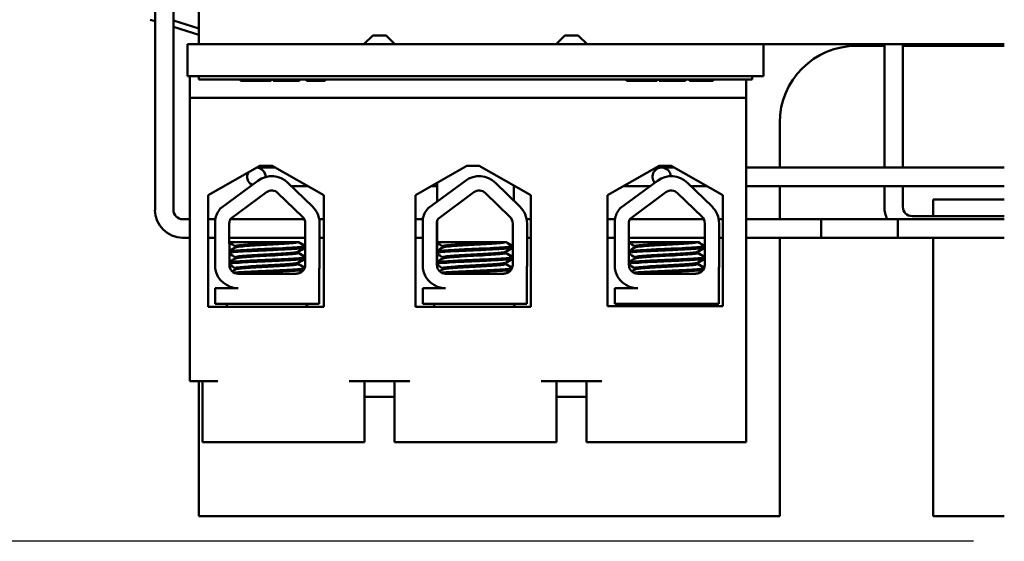
# Model space of a CAD drawing. Units: inches. Extents: x 0.5 to 21.5, y 0.2 to 16.8.
# Drawn here: x 1.6 to 3.6, y 12.2 to 13.3 of the extents above; entities that cross this region are included whole.
import ezdxf

# ---------------------------------------------------------------- set-up
doc = ezdxf.new("R2010")
doc.units = ezdxf.units.IN
doc.header["$MEASUREMENT"] = 0
doc.layers.add('Dimension (ANSI)', color=7, linetype='Continuous', lineweight=25)
doc.layers.add('Visible (ANSI)', color=7, linetype='Continuous', lineweight=50)
doc.styles.add('Note Text (ANSI)', font='tahoma.ttf')
doc.dimstyles.new('Default (ANSI)', dxfattribs={"dimtxt": 0.16, "dimasz": 0.098425, "dimexe": 0.125, "dimexo": 0.0625, "dimgap": 0.031496, "dimtad": 0, "dimtih": 1, "dimtoh": 1, "dimrnd": 1e-08, "dimzin": 0, "dimdsep": 46, "dimtxsty": 'Note Text (ANSI)', "dimcen": 0.09, "dimdle": 0.393701, "dimclrd": 256, "dimclre": 256, "dimclrt": 256, "dimadec": 0, "dimazin": 1, "dimtfac": 0.75, "dimtofl": 0, "dimtmove": 0, "dimatfit": 3, "dimfxl": 1, "dimtolj": 1, "dimtzin": 4, "dimlwd": -1, "dimlwe": -1, "dimarcsym": 0})

# ---------------------------------------------------------------- blocks, each defined once
blk = doc.blocks.new('*D35')
at = {"layer": 'Defpoints', "color": 0, "transparency": 16777216}
for p in [(3.4898, 15.9972), (1.272, 12.1962), (3.6342, 12.1962)]:
    blk.add_point(p, dxfattribs=at)
at = {"layer": 'Dimension (ANSI)', "transparency": 16777216}
for p, q in [((3.4273, 15.9972), (1.147, 15.9972)), ((1.272, 15.8988), (1.272, 14.1859)), ((1.272, 12.2947), (1.272, 13.9563)), ((3.5717, 12.1962), (1.147, 12.1962))]:
    blk.add_line(p, q, dxfattribs=at)
for points in [[(1.2556, 15.8988), (1.2884, 15.8988), (1.272, 15.9972)], [(1.2556, 12.2947), (1.2884, 12.2947), (1.272, 12.1962)]]:
    blk.add_solid(points, dxfattribs=at)
at = {"layer": 'Dimension (ANSI)', "transparency": 16777216, "insert": (1.0298, 14.1544), "char_height": 0.16, "attachment_point": 1, "style": 'Note Text (ANSI)'}
blk.add_mtext('\\A1; \\fTahoma|b0|i0;6.25', dxfattribs=at)

msp = doc.modelspace()

# ---------------------------------------------------------------- linework, layer by layer
at = {"layer": 'Visible (ANSI)'}
for p, q in [((1.9067, 13.3009), (1.9067, 12.8697)), ((1.9442, 13.3009), (1.9442, 12.8697)), ((1.9961, 13.2069), (1.9961, 13.2744)), ((1.9067, 13.2536), (1.8971, 13.2566)), ((1.9961, 13.2389), (1.9442, 13.255)), ((1.9442, 13.255), (1.9961, 13.2389)), ((1.9961, 13.2258), (1.9442, 13.2419)), ((2.3495, 13.2246), (2.3318, 13.2069)), ((2.3495, 13.2246), (2.377, 13.2246)), ((2.377, 13.2246), (2.3948, 13.2069)), ((2.7401, 13.2246), (2.7224, 13.2069)), ((2.7401, 13.2246), (2.7676, 13.2246)), ((2.7676, 13.2246), (2.7854, 13.2069)), ((1.9726, 13.2069), (1.9726, 13.1415)), ((2.1289, 13.2069), (1.9726, 13.2069)), ((2.1289, 13.2069), (2.9883, 13.2069)), ((3.1445, 13.2069), (2.9883, 13.2069)), ((3.1445, 13.2069), (3.6342, 13.2069)), ((3.1445, 13.2069), (3.1445, 13.1415)), ((3.3336, 13.2034), (3.3904, 13.2034)), ((3.3904, 13.2069), (3.3904, 12.9559)), ((3.4279, 13.2069), (3.4279, 12.9559)), ((3.4279, 13.2034), (3.6342, 13.2034)), ((1.9961, 13.1415), (1.9726, 13.1415)), ((1.9776, 13.0977), (1.9776, 13.1415)), ((1.9961, 13.1415), (2.0039, 13.1415)), ((1.9961, 13.1352), (1.9961, 13.1415)), ((2.1289, 13.1415), (2.0039, 13.1415)), ((2.1289, 13.1415), (2.9883, 13.1415)), ((3.1133, 13.1415), (2.9883, 13.1415)), ((3.1133, 13.1415), (3.1211, 13.1415)), ((3.1445, 13.1415), (3.1211, 13.1415)), ((3.1211, 13.1352), (3.1211, 13.1415)), ((3.1211, 13.1352), (1.9961, 13.1352)), ((2.0804, 13.1321), (2.0804, 13.1352)), ((2.1432, 13.1321), (2.0804, 13.1321)), ((2.1432, 13.1321), (2.1432, 13.1352)), ((2.1472, 13.1321), (2.1472, 13.1352)), ((2.1478, 13.1321), (2.1472, 13.1321)), ((2.1478, 13.1321), (2.1478, 13.1352)), ((2.1741, 13.1321), (2.1478, 13.1321)), ((2.1973, 13.1321), (2.1741, 13.1321)), ((2.1973, 13.1321), (2.1973, 13.1352)), ((2.2004, 13.1321), (2.1973, 13.1321)), ((2.2004, 13.1321), (2.2004, 13.1352)), ((2.2149, 13.1321), (2.2149, 13.1352)), ((2.231, 13.1321), (2.2149, 13.1321)), ((2.231, 13.1321), (2.231, 13.1352)), ((2.2391, 13.1321), (2.231, 13.1321)), ((2.2391, 13.1321), (2.2391, 13.1352)), ((2.253, 13.1321), (2.2391, 13.1321)), ((2.253, 13.1321), (2.253, 13.1352)), ((2.8656, 13.1321), (2.8656, 13.1352)), ((2.9284, 13.1321), (2.8656, 13.1321)), ((2.9284, 13.1321), (2.9284, 13.1352)), ((2.9324, 13.1321), (2.9324, 13.1352)), ((2.933, 13.1321), (2.9324, 13.1321)), ((2.933, 13.1321), (2.933, 13.1352)), ((2.9593, 13.1321), (2.933, 13.1321)), ((2.9825, 13.1321), (2.9593, 13.1321)), ((2.9825, 13.1321), (2.9825, 13.1352)), ((2.9855, 13.1321), (2.9825, 13.1321)), ((2.9855, 13.1321), (2.9855, 13.1352)), ((2.9939, 13.1321), (2.9939, 13.1352)), ((2.9955, 13.1321), (2.9939, 13.1321)), ((2.9955, 13.1321), (2.9955, 13.1352)), ((3.0155, 13.1321), (2.9955, 13.1321)), ((3.0388, 13.1321), (3.0155, 13.1321)), ((3.0388, 13.1321), (3.0388, 13.1352)), ((3.0421, 13.1321), (3.0388, 13.1321)), ((3.0421, 13.1321), (3.0421, 13.1352)), ((3.1089, 13.1352), (3.1089, 13.0977)), ((3.1089, 13.0977), (1.9776, 13.0977)), ((1.9776, 13.0977), (1.9776, 12.5215)), ((3.1089, 13.0977), (3.1089, 12.3977)), ((3.1773, 12.9559), (3.1773, 13.0472)), ((2.0147, 12.9002), (2.1197, 12.9597)), ((2.1197, 12.9597), (2.1447, 12.9597)), ((2.1447, 12.9597), (2.2498, 12.9002)), ((2.4363, 12.9002), (2.5413, 12.9597)), ((2.5413, 12.9597), (2.5663, 12.9597)), ((2.5663, 12.9597), (2.6713, 12.9002)), ((2.8269, 12.9002), (2.9319, 12.9597)), ((2.9319, 12.9597), (2.9569, 12.9597)), ((2.9569, 12.9597), (3.062, 12.9002)), ((2.1504, 12.9559), (2.113, 12.9559)), ((2.1514, 12.9559), (2.1504, 12.9559)), ((2.9373, 12.9559), (2.9252, 12.9559)), ((2.9636, 12.9559), (2.9373, 12.9559)), ((3.6342, 12.9559), (3.1089, 12.9559)), ((2.0403, 12.8735), (2.1161, 12.9293)), ((2.1771, 12.9251), (2.2271, 12.8766)), ((2.2176, 12.9184), (2.184, 12.9184)), ((2.4621, 12.8735), (2.538, 12.9293)), ((2.4804, 12.9184), (2.4685, 12.9184)), ((2.4804, 12.9252), (2.4804, 12.887)), ((2.599, 12.9251), (2.649, 12.8766)), ((2.6367, 12.9198), (2.6367, 12.8885)), ((2.6391, 12.9184), (2.6367, 12.9184)), ((2.8528, 12.8735), (2.9287, 12.9293)), ((2.9139, 12.9184), (2.8591, 12.9184)), ((2.9897, 12.9251), (3.0397, 12.8766)), ((3.0298, 12.9184), (2.9966, 12.9184)), ((3.6342, 12.9184), (3.1089, 12.9184)), ((3.1773, 12.8509), (3.1773, 12.9184)), ((3.3904, 12.9184), (3.3904, 12.8759)), ((3.4279, 12.9184), (3.4279, 12.8759)), ((2.0147, 12.6727), (2.0147, 12.9002)), ((2.0605, 12.8521), (2.1334, 12.9058)), ((2.1568, 12.9042), (2.2068, 12.8556)), ((2.2498, 12.9002), (2.2498, 12.6727)), ((2.4363, 12.6727), (2.4363, 12.9002)), ((2.4824, 12.8521), (2.5553, 12.9058)), ((2.5787, 12.9042), (2.6287, 12.8556)), ((2.6713, 12.9002), (2.6713, 12.6727)), ((2.8269, 12.6739), (2.8269, 12.9002)), ((2.8731, 12.8521), (2.946, 12.9058)), ((2.9694, 12.9042), (3.0194, 12.8556)), ((3.062, 12.9002), (3.062, 12.6739)), ((3.4898, 12.8909), (3.4898, 12.8572)), ((3.6342, 12.8909), (3.4898, 12.8909)), ((1.9629, 12.8509), (1.9776, 12.8509)), ((2.0147, 12.8509), (2.0295, 12.8509)), ((2.0293, 12.7507), (2.0293, 12.8499)), ((2.0582, 12.758), (2.0578, 12.8426)), ((2.0598, 12.8509), (2.2103, 12.8509)), ((2.2123, 12.8426), (2.2123, 12.7584)), ((2.2408, 12.8509), (2.2498, 12.8509)), ((2.2415, 12.8426), (2.2415, 12.7584)), ((2.4363, 12.8509), (2.4514, 12.8509)), ((2.4512, 12.7507), (2.4512, 12.8499)), ((2.48, 12.758), (2.4797, 12.8426)), ((2.4804, 12.8478), (2.4804, 12.804)), ((2.6342, 12.8426), (2.6342, 12.7584)), ((2.6627, 12.8509), (2.6713, 12.8509)), ((2.6634, 12.8426), (2.6634, 12.7584)), ((2.8269, 12.8509), (2.8421, 12.8509)), ((2.8419, 12.7507), (2.8419, 12.8499)), ((2.8707, 12.758), (2.8704, 12.8426)), ((2.8724, 12.8509), (3.0229, 12.8509)), ((3.0249, 12.8426), (3.0249, 12.7584)), ((3.0533, 12.8509), (3.062, 12.8509)), ((3.0541, 12.8426), (3.0541, 12.7584)), ((3.1089, 12.8509), (3.2617, 12.8509)), ((3.2617, 12.8134), (3.2617, 12.8509)), ((3.2617, 12.8509), (3.2617, 12.8134)), ((3.6342, 12.8509), (3.2617, 12.8509)), ((3.4179, 12.8134), (3.4179, 12.8509)), ((3.4179, 12.8509), (3.6342, 12.8509)), ((3.4467, 12.8572), (3.6342, 12.8572)), ((1.9629, 12.8134), (1.9776, 12.8134)), ((2.0147, 12.8134), (2.0293, 12.8134)), ((2.0579, 12.8134), (2.2123, 12.8134)), ((2.171, 12.804), (2.058, 12.804)), ((2.171, 12.804), (2.1968, 12.804)), ((2.1988, 12.804), (2.1968, 12.804)), ((2.1996, 12.804), (2.1988, 12.804)), ((2.2415, 12.8134), (2.2498, 12.8134)), ((2.4363, 12.8134), (2.4512, 12.8134)), ((2.4798, 12.8134), (2.4804, 12.8134)), ((2.5929, 12.804), (2.4798, 12.804)), ((2.4804, 12.8028), (2.4804, 12.7868)), ((2.5929, 12.804), (2.6187, 12.804)), ((2.6207, 12.804), (2.6187, 12.804)), ((2.6215, 12.804), (2.6207, 12.804)), ((2.6634, 12.8134), (2.6713, 12.8134)), ((2.8269, 12.8134), (2.8419, 12.8134)), ((2.8705, 12.8134), (3.0249, 12.8134)), ((2.9836, 12.804), (2.8705, 12.804)), ((2.9836, 12.804), (3.0094, 12.804)), ((3.0114, 12.804), (3.0094, 12.804)), ((3.0122, 12.804), (3.0114, 12.804)), ((3.0541, 12.8134), (3.062, 12.8134)), ((3.1089, 12.8134), (3.2617, 12.8134)), ((3.1773, 12.2472), (3.1773, 12.8134)), ((3.6342, 12.8134), (3.2617, 12.8134)), ((3.4179, 12.8134), (3.6342, 12.8134)), ((3.4898, 12.8134), (3.4898, 12.2472)), ((2.0703, 12.7962), (2.0703, 12.7936)), ((2.1975, 12.7848), (2.1975, 12.7822)), ((2.1983, 12.7848), (2.1983, 12.7822)), ((2.212, 12.7934), (2.212, 12.7962)), ((2.4804, 12.7804), (2.4804, 12.7645)), ((2.4921, 12.7962), (2.4921, 12.7936)), ((2.6194, 12.7848), (2.6194, 12.7822)), ((2.6202, 12.7848), (2.6202, 12.7822)), ((2.6339, 12.7934), (2.6339, 12.7962)), ((2.8828, 12.7962), (2.8828, 12.7936)), ((3.0101, 12.7848), (3.0101, 12.7822)), ((3.0109, 12.7848), (3.0109, 12.7822)), ((3.0246, 12.7934), (3.0246, 12.7962)), ((2.0703, 12.7739), (2.0703, 12.7713)), ((2.1975, 12.7625), (2.1975, 12.7599)), ((2.1983, 12.7625), (2.1983, 12.7599)), ((2.212, 12.7711), (2.212, 12.7739)), ((2.4804, 12.7581), (2.4804, 12.7542)), ((2.4921, 12.7739), (2.4921, 12.7713)), ((2.6194, 12.7625), (2.6194, 12.7599)), ((2.6202, 12.7625), (2.6202, 12.7599)), ((2.6339, 12.7711), (2.6339, 12.7739)), ((2.8828, 12.7739), (2.8828, 12.7713)), ((3.0101, 12.7625), (3.0101, 12.7599)), ((3.0109, 12.7625), (3.0109, 12.7599)), ((3.0246, 12.7711), (3.0246, 12.7739)), ((2.0703, 12.7515), (2.0703, 12.7489)), ((2.1942, 12.7402), (2.0759, 12.7402)), ((2.2408, 12.7501), (2.2408, 12.679)), ((2.4921, 12.7515), (2.4921, 12.7489)), ((2.6161, 12.7402), (2.4978, 12.7402)), ((2.6627, 12.7501), (2.6627, 12.679)), ((2.8828, 12.7515), (2.8828, 12.7489)), ((3.0068, 12.7402), (2.8885, 12.7402)), ((3.0534, 12.7501), (3.0534, 12.679)), ((2.0293, 12.679), (2.0293, 12.7108)), ((2.0293, 12.7108), (2.0759, 12.7108)), ((2.0558, 12.7153), (2.0558, 12.7154)), ((2.4512, 12.679), (2.4512, 12.7108)), ((2.4512, 12.7108), (2.4978, 12.7108)), ((2.4776, 12.7153), (2.4776, 12.7154)), ((2.4804, 12.7135), (2.4804, 12.7108)), ((2.8419, 12.679), (2.8419, 12.7108)), ((2.8419, 12.7108), (2.8885, 12.7108)), ((2.8683, 12.7153), (2.8683, 12.7154)), ((2.2408, 12.679), (2.0293, 12.679)), ((2.0526, 12.6727), (2.0526, 12.679)), ((2.2151, 12.6727), (2.2151, 12.679)), ((2.2159, 12.6727), (2.2159, 12.679)), ((2.6627, 12.679), (2.4512, 12.679)), ((2.4745, 12.6727), (2.4745, 12.679)), ((2.637, 12.6727), (2.637, 12.679)), ((2.6378, 12.6727), (2.6378, 12.679)), ((3.0534, 12.679), (2.8419, 12.679)), ((2.8652, 12.6739), (2.8652, 12.679)), ((3.0277, 12.6739), (3.0277, 12.679)), ((3.0285, 12.6739), (3.0285, 12.679)), ((2.2498, 12.6727), (2.0147, 12.6727)), ((2.6713, 12.6727), (2.4363, 12.6727)), ((3.062, 12.6739), (2.8269, 12.6739)), ((1.9776, 12.5215), (2.0345, 12.5215)), ((1.9961, 12.5215), (1.9961, 12.2472)), ((2.0033, 12.3977), (2.0033, 12.5215)), ((2.3014, 12.5215), (2.4251, 12.5215)), ((2.3326, 12.3977), (2.3326, 12.5215)), ((2.3939, 12.3977), (2.3939, 12.5215)), ((2.692, 12.5215), (2.8158, 12.5215)), ((2.7233, 12.3977), (2.7233, 12.5215)), ((2.7845, 12.3977), (2.7845, 12.5215)), ((2.3921, 12.4902), (2.3326, 12.4902)), ((2.3939, 12.4902), (2.3921, 12.4902)), ((2.7845, 12.4902), (2.7233, 12.4902)), ((2.0033, 12.3977), (2.0345, 12.3977)), ((2.0345, 12.3977), (2.3014, 12.3977)), ((2.3014, 12.3977), (2.3326, 12.3977)), ((2.3939, 12.3977), (2.4251, 12.3977)), ((2.4251, 12.3977), (2.692, 12.3977)), ((2.692, 12.3977), (2.7233, 12.3977)), ((2.7845, 12.3977), (2.8158, 12.3977)), ((2.8158, 12.3977), (3.1089, 12.3977)), ((1.9961, 12.2472), (3.1773, 12.2472)), ((3.4898, 12.2472), (3.6342, 12.2472))]:
    msp.add_line(p, q, dxfattribs=at)
for centre, radius, start, end in [((3.3336, 13.0472), 0.1562, 90, 180), ((2.1129, 12.9372), 0.0187, 149.3138, 242.3786), ((2.1129, 12.9372), 0.0187, 358.927, 89.8069), ((2.1442, 12.8912), 0.0473, 45.8523, 126.3457), ((2.566, 12.8912), 0.0473, 45.8523, 126.3457), ((2.9373, 12.9372), 0.0187, 4.0238, 220.151), ((2.9567, 12.8912), 0.0473, 45.8523, 126.3457), ((2.1442, 12.8912), 0.0181, 45.8523, 126.3457), ((2.566, 12.8912), 0.0181, 45.8523, 126.3457), ((2.9567, 12.8912), 0.0181, 45.8523, 126.3457), ((1.9629, 12.8697), 0.0563, 180, 270), ((1.9629, 12.8697), 0.0187, 180, 270), ((2.0759, 12.8426), 0.0472, 139.1203, 171.1391), ((2.1942, 12.8426), 0.0473, 0, 45.8523), ((2.4978, 12.8426), 0.0472, 139.1203, 171.1391), ((2.6161, 12.8426), 0.0473, 0, 45.8523), ((2.8885, 12.8426), 0.0472, 139.1203, 171.1391), ((3.0068, 12.8426), 0.0473, 0, 45.8523), ((3.4467, 12.8759), 0.0563, 180, 206.3878), ((3.4467, 12.8759), 0.0187, 180, 270), ((2.0759, 12.8426), 0.0181, 148.3737, 180), ((2.1942, 12.8426), 0.0181, 0, 45.8523), ((2.4978, 12.8426), 0.0181, 148.3737, 180), ((2.6161, 12.8426), 0.0181, 0, 45.8523), ((2.8885, 12.8426), 0.0181, 148.3737, 180), ((3.0068, 12.8426), 0.0181, 0, 45.8523), ((2.0759, 12.758), 0.0178, 180, 270), ((2.1942, 12.7584), 0.0181, 270, 0), ((2.1942, 12.7584), 0.0473, 350.0042, 0), ((2.4978, 12.758), 0.0178, 180, 270), ((2.6161, 12.7584), 0.0181, 270, 0), ((2.6161, 12.7584), 0.0473, 350.0042, 0), ((2.8885, 12.758), 0.0178, 180, 270), ((3.0068, 12.7584), 0.0181, 270, 0), ((3.0068, 12.7584), 0.0473, 350.0042, 0), ((2.0759, 12.758), 0.0472, 188.8609, 270), ((2.4978, 12.758), 0.0472, 188.8609, 270), ((2.8885, 12.758), 0.0472, 188.8609, 270)]:
    msp.add_arc(centre, radius, start, end, dxfattribs=at)
for points in [[(2.0703, 12.796), (2.0662, 12.7984), (2.0621, 12.8007), (2.058, 12.8031)], [(2.1988, 12.804), (2.2031, 12.8015), (2.2074, 12.799), (2.2117, 12.7965)], [(2.1996, 12.804), (2.2038, 12.8015), (2.2081, 12.7991), (2.2123, 12.7966)], [(2.4921, 12.796), (2.488, 12.7984), (2.4839, 12.8007), (2.4799, 12.8031)], [(2.6207, 12.804), (2.625, 12.8015), (2.6293, 12.799), (2.6336, 12.7965)], [(2.6215, 12.804), (2.6257, 12.8015), (2.6299, 12.7991), (2.6342, 12.7966)], [(2.8828, 12.796), (2.8787, 12.7984), (2.8746, 12.8007), (2.8705, 12.8031)], [(3.0114, 12.804), (3.0157, 12.8015), (3.02, 12.799), (3.0243, 12.7965)], [(3.0122, 12.804), (3.0164, 12.8015), (3.0206, 12.7991), (3.0249, 12.7966)], [(2.058, 12.7865), (2.0622, 12.7889), (2.0664, 12.7913), (2.0706, 12.7938)], [(2.0703, 12.7737), (2.0662, 12.776), (2.0621, 12.7784), (2.0581, 12.7807)], [(2.2117, 12.7931), (2.2069, 12.7903), (2.202, 12.7875), (2.1972, 12.7846)], [(2.198, 12.7846), (2.1979, 12.7846), (2.1977, 12.7845), (2.1975, 12.7844)], [(2.1975, 12.7824), (2.2023, 12.7797), (2.207, 12.7769), (2.2117, 12.7742)], [(2.2123, 12.7929), (2.2075, 12.7902), (2.2028, 12.7874), (2.198, 12.7846)], [(2.1982, 12.782), (2.1983, 12.7821), (2.1983, 12.7822), (2.1983, 12.7822)], [(2.1983, 12.7824), (2.203, 12.7797), (2.2076, 12.777), (2.2123, 12.7743)], [(2.2108, 12.7926), (2.2115, 12.7927), (2.212, 12.7928), (2.2123, 12.793)], [(2.2123, 12.7958), (2.2122, 12.7957), (2.2121, 12.7957), (2.212, 12.7956)], [(2.4799, 12.7865), (2.4841, 12.7889), (2.4883, 12.7913), (2.4925, 12.7938)], [(2.4921, 12.7737), (2.4881, 12.776), (2.484, 12.7784), (2.4799, 12.7807)], [(2.6336, 12.7931), (2.6288, 12.7903), (2.6239, 12.7875), (2.6191, 12.7846)], [(2.6199, 12.7846), (2.6197, 12.7846), (2.6196, 12.7845), (2.6194, 12.7844)], [(2.6194, 12.7824), (2.6241, 12.7797), (2.6289, 12.7769), (2.6336, 12.7742)], [(2.6342, 12.7929), (2.6294, 12.7902), (2.6246, 12.7874), (2.6199, 12.7846)], [(2.6201, 12.782), (2.6202, 12.7821), (2.6202, 12.7822), (2.6202, 12.7822)], [(2.6202, 12.7824), (2.6249, 12.7797), (2.6295, 12.777), (2.6342, 12.7743)], [(2.6327, 12.7926), (2.6334, 12.7927), (2.6339, 12.7928), (2.6342, 12.793)], [(2.6342, 12.7958), (2.6341, 12.7957), (2.634, 12.7957), (2.6339, 12.7956)], [(2.8706, 12.7865), (2.8748, 12.7889), (2.879, 12.7913), (2.8831, 12.7938)], [(2.8828, 12.7737), (2.8788, 12.776), (2.8747, 12.7784), (2.8706, 12.7807)], [(3.0243, 12.7931), (3.0195, 12.7903), (3.0146, 12.7875), (3.0098, 12.7846)], [(3.0106, 12.7846), (3.0104, 12.7846), (3.0103, 12.7845), (3.0101, 12.7844)], [(3.0101, 12.7824), (3.0148, 12.7797), (3.0196, 12.7769), (3.0243, 12.7742)], [(3.0249, 12.7929), (3.0201, 12.7902), (3.0153, 12.7874), (3.0106, 12.7846)], [(3.0108, 12.782), (3.0108, 12.7821), (3.0109, 12.7822), (3.0109, 12.7822)], [(3.0109, 12.7824), (3.0155, 12.7797), (3.0202, 12.777), (3.0249, 12.7743)], [(3.0234, 12.7926), (3.0241, 12.7927), (3.0245, 12.7928), (3.0249, 12.793)], [(3.0249, 12.7958), (3.0248, 12.7957), (3.0247, 12.7957), (3.0246, 12.7956)], [(2.0581, 12.7642), (2.0623, 12.7666), (2.0664, 12.769), (2.0706, 12.7714)], [(2.0703, 12.7513), (2.0662, 12.7537), (2.0622, 12.756), (2.0582, 12.7584)], [(2.2117, 12.7708), (2.2069, 12.7679), (2.202, 12.7651), (2.1972, 12.7623)], [(2.198, 12.7623), (2.1979, 12.7622), (2.1977, 12.7622), (2.1975, 12.7621)], [(2.1975, 12.7601), (2.2021, 12.7574), (2.2066, 12.7548), (2.2112, 12.7521)], [(2.2123, 12.7706), (2.2075, 12.7679), (2.2028, 12.7651), (2.198, 12.7623)], [(2.1982, 12.7597), (2.1983, 12.7598), (2.1983, 12.7598), (2.1983, 12.7599)], [(2.1983, 12.7601), (2.2027, 12.7576), (2.207, 12.7551), (2.2113, 12.7525)], [(2.2108, 12.7702), (2.2115, 12.7704), (2.212, 12.7705), (2.2123, 12.7706)], [(2.2123, 12.7734), (2.2122, 12.7734), (2.2121, 12.7734), (2.212, 12.7733)], [(2.48, 12.7642), (2.4842, 12.7666), (2.4883, 12.769), (2.4925, 12.7714)], [(2.4921, 12.7513), (2.4881, 12.7537), (2.4841, 12.756), (2.48, 12.7584)], [(2.6336, 12.7708), (2.6288, 12.7679), (2.6239, 12.7651), (2.6191, 12.7623)], [(2.6199, 12.7623), (2.6197, 12.7622), (2.6196, 12.7622), (2.6194, 12.7621)], [(2.6194, 12.7601), (2.6239, 12.7574), (2.6285, 12.7548), (2.6331, 12.7521)], [(2.6342, 12.7706), (2.6294, 12.7679), (2.6246, 12.7651), (2.6199, 12.7623)], [(2.6201, 12.7597), (2.6202, 12.7598), (2.6202, 12.7598), (2.6202, 12.7599)], [(2.6202, 12.7601), (2.6245, 12.7576), (2.6289, 12.7551), (2.6332, 12.7525)], [(2.6327, 12.7702), (2.6334, 12.7704), (2.6339, 12.7705), (2.6342, 12.7706)], [(2.6342, 12.7734), (2.6341, 12.7734), (2.634, 12.7734), (2.6339, 12.7733)], [(2.8707, 12.7642), (2.8749, 12.7666), (2.879, 12.769), (2.8831, 12.7714)], [(2.8828, 12.7513), (2.8788, 12.7537), (2.8748, 12.756), (2.8707, 12.7584)], [(3.0243, 12.7708), (3.0195, 12.7679), (3.0146, 12.7651), (3.0098, 12.7623)], [(3.0106, 12.7623), (3.0104, 12.7622), (3.0103, 12.7622), (3.0101, 12.7621)], [(3.0101, 12.7601), (3.0146, 12.7574), (3.0192, 12.7548), (3.0238, 12.7521)], [(3.0249, 12.7706), (3.0201, 12.7679), (3.0153, 12.7651), (3.0106, 12.7623)], [(3.0108, 12.7597), (3.0108, 12.7598), (3.0109, 12.7598), (3.0109, 12.7599)], [(3.0109, 12.7601), (3.0152, 12.7576), (3.0196, 12.7551), (3.0239, 12.7525)], [(3.0234, 12.7702), (3.0241, 12.7704), (3.0245, 12.7705), (3.0249, 12.7706)], [(3.0249, 12.7734), (3.0248, 12.7734), (3.0247, 12.7734), (3.0246, 12.7733)], [(2.0637, 12.7451), (2.066, 12.7465), (2.0683, 12.7478), (2.0706, 12.7491)], [(2.2073, 12.7459), (2.2044, 12.7442), (2.2014, 12.7425), (2.1985, 12.7408)], [(2.2061, 12.7447), (2.2041, 12.7435), (2.2021, 12.7424), (2.2002, 12.7413)], [(2.4856, 12.7451), (2.4879, 12.7465), (2.4902, 12.7478), (2.4925, 12.7491)], [(2.6292, 12.7459), (2.6263, 12.7442), (2.6233, 12.7425), (2.6204, 12.7408)], [(2.6279, 12.7447), (2.626, 12.7435), (2.624, 12.7424), (2.622, 12.7413)], [(2.8763, 12.7451), (2.8786, 12.7465), (2.8809, 12.7478), (2.8831, 12.7491)], [(3.0199, 12.7459), (3.0169, 12.7442), (3.014, 12.7425), (3.0111, 12.7408)], [(3.0186, 12.7447), (3.0167, 12.7435), (3.0147, 12.7424), (3.0127, 12.7413)], [(2.056, 12.715), (2.0558, 12.7151), (2.0557, 12.7152), (2.0558, 12.7154)], [(2.0631, 12.7108), (2.0608, 12.7122), (2.0584, 12.7136), (2.056, 12.715)], [(2.4779, 12.715), (2.4777, 12.7151), (2.4776, 12.7152), (2.4777, 12.7154)], [(2.485, 12.7108), (2.4826, 12.7122), (2.4803, 12.7136), (2.4779, 12.715)], [(2.8686, 12.715), (2.8684, 12.7151), (2.8683, 12.7152), (2.8684, 12.7154)], [(2.8757, 12.7108), (2.8733, 12.7122), (2.871, 12.7136), (2.8686, 12.715)], [(2.3921, 12.4902), (2.3927, 12.4902), (2.3933, 12.4903), (2.3939, 12.4903)]]:
    msp.add_open_spline(points, degree=3, dxfattribs=at)
for points, knots in [([(2.171, 12.804), (2.1659, 12.8036), (2.1601, 12.8032), (2.1464, 12.8024), (2.1384, 12.802), (2.1219, 12.8011), (2.1137, 12.8007), (2.0986, 12.7997), (2.092, 12.7992), (2.0811, 12.7983), (2.0769, 12.7979), (2.0716, 12.797), (2.0703, 12.7966), (2.0703, 12.7962)], [-9.1178283, -9.1178283, -9.1178283, -9.1178283, -9.0398142, -9.0398142, -8.9416558, -8.9416558, -8.8388605, -8.8388605, -8.7382907, -8.7382907, -8.6393673, -8.6393673, -8.5488306, -8.5488306, -8.5488306, -8.5488306]), ([(2.0706, 12.7938), (2.0712, 12.7941), (2.0729, 12.7945), (2.0789, 12.7953), (2.0837, 12.7957), (2.0957, 12.7967), (2.1028, 12.7972), (2.1181, 12.7981), (2.1261, 12.7986), (2.1426, 12.7994), (2.151, 12.7999), (2.1664, 12.8009), (2.1733, 12.8013), (2.1848, 12.8023), (2.1893, 12.8027), (2.1946, 12.8034), (2.196, 12.8037), (2.1968, 12.804)], [-14.1536908, -14.1536908, -14.1536908, -14.1536908, -14.0726427, -14.0726427, -13.9713993, -13.9713993, -13.8688715, -13.8688715, -13.7701155, -13.7701155, -13.6669882, -13.6669882, -13.5655591, -13.5655591, -13.4668126, -13.4668126, -13.4018107, -13.4018107, -13.4018107, -13.4018107]), ([(2.5929, 12.804), (2.5877, 12.8036), (2.582, 12.8032), (2.5683, 12.8024), (2.5602, 12.802), (2.5438, 12.8011), (2.5355, 12.8007), (2.5205, 12.7997), (2.5139, 12.7992), (2.503, 12.7983), (2.4987, 12.7979), (2.4934, 12.797), (2.4921, 12.7966), (2.4921, 12.7962)], [-9.1178283, -9.1178283, -9.1178283, -9.1178283, -9.0398142, -9.0398142, -8.9416558, -8.9416558, -8.8388605, -8.8388605, -8.7382907, -8.7382907, -8.6393673, -8.6393673, -8.5488306, -8.5488306, -8.5488306, -8.5488306]), ([(2.4925, 12.7938), (2.4931, 12.7941), (2.4948, 12.7945), (2.5008, 12.7953), (2.5055, 12.7957), (2.5175, 12.7967), (2.5247, 12.7972), (2.54, 12.7981), (2.548, 12.7986), (2.5645, 12.7994), (2.5729, 12.7999), (2.5882, 12.8009), (2.5952, 12.8013), (2.6067, 12.8023), (2.6112, 12.8027), (2.6164, 12.8034), (2.6179, 12.8037), (2.6187, 12.804)], [-14.1536908, -14.1536908, -14.1536908, -14.1536908, -14.0726427, -14.0726427, -13.9713993, -13.9713993, -13.8688715, -13.8688715, -13.7701155, -13.7701155, -13.6669882, -13.6669882, -13.5655591, -13.5655591, -13.4668126, -13.4668126, -13.4018107, -13.4018107, -13.4018107, -13.4018107]), ([(2.9836, 12.804), (2.9784, 12.8036), (2.9727, 12.8032), (2.959, 12.8024), (2.9509, 12.802), (2.9345, 12.8011), (2.9262, 12.8007), (2.9112, 12.7997), (2.9046, 12.7992), (2.8936, 12.7983), (2.8894, 12.7979), (2.8841, 12.797), (2.8828, 12.7966), (2.8828, 12.7962)], [-9.1178283, -9.1178283, -9.1178283, -9.1178283, -9.0398142, -9.0398142, -8.9416558, -8.9416558, -8.8388605, -8.8388605, -8.7382907, -8.7382907, -8.6393673, -8.6393673, -8.5488306, -8.5488306, -8.5488306, -8.5488306]), ([(2.8831, 12.7938), (2.8838, 12.7941), (2.8855, 12.7945), (2.8915, 12.7953), (2.8962, 12.7957), (2.9082, 12.7967), (2.9153, 12.7972), (2.9307, 12.7981), (2.9387, 12.7986), (2.9552, 12.7994), (2.9635, 12.7999), (2.9789, 12.8009), (2.9859, 12.8013), (2.9974, 12.8023), (3.0019, 12.8027), (3.0071, 12.8034), (3.0086, 12.8037), (3.0094, 12.804)], [-14.1536908, -14.1536908, -14.1536908, -14.1536908, -14.0726427, -14.0726427, -13.9713993, -13.9713993, -13.8688715, -13.8688715, -13.7701155, -13.7701155, -13.6669882, -13.6669882, -13.5655591, -13.5655591, -13.4668126, -13.4668126, -13.4018107, -13.4018107, -13.4018107, -13.4018107]), ([(2.2117, 12.7965), (2.2123, 12.7962), (2.212, 12.7959), (2.2092, 12.7951), (2.2057, 12.7947), (2.1952, 12.7938), (2.1881, 12.7933), (2.1715, 12.7924), (2.1622, 12.7919), (2.1427, 12.791), (2.1327, 12.7906), (2.1125, 12.7897), (2.1026, 12.7892), (2.085, 12.7882), (2.0775, 12.7877), (2.0654, 12.7868), (2.0609, 12.7864), (2.0582, 12.7859), (2.0581, 12.7859), (2.058, 12.7859)], [16.193903, 16.193903, 16.193903, 16.193903, 16.2737585, 16.2737585, 16.3945028, 16.3945028, 16.520769, 16.520769, 16.6446957, 16.6446957, 16.76576, 16.76576, 16.8931423, 16.8931423, 17.0156466, 17.0156466, 17.139382, 17.139382, 17.1438394, 17.1438394, 17.1438394, 17.1438394]), ([(2.0581, 12.7831), (2.0586, 12.7832), (2.0593, 12.7833), (2.0634, 12.7839), (2.0684, 12.7843), (2.0816, 12.7852), (2.0897, 12.7857), (2.1079, 12.7866), (2.118, 12.7871), (2.1382, 12.788), (2.1481, 12.7884), (2.1673, 12.7893), (2.1763, 12.7898), (2.1921, 12.7908), (2.1986, 12.7912), (2.2079, 12.7921), (2.2107, 12.7926), (2.2119, 12.7932), (2.212, 12.7933), (2.212, 12.7934)], [9.3533392, 9.3533392, 9.3533392, 9.3533392, 9.3822428, 9.3822428, 9.504149, 9.504149, 9.6276192, 9.6276192, 9.7540272, 9.7540272, 9.8747242, 9.8747242, 9.9995802, 9.9995802, 10.1263376, 10.1263376, 10.2480695, 10.2480695, 10.2776253, 10.2776253, 10.2776253, 10.2776253]), ([(2.1972, 12.7846), (2.1965, 12.7843), (2.1949, 12.7839), (2.1891, 12.7831), (2.1844, 12.7827), (2.1725, 12.7818), (2.1654, 12.7813), (2.1501, 12.7803), (2.1421, 12.7799), (2.1256, 12.779), (2.1172, 12.7785), (2.1018, 12.7776), (2.0948, 12.7771), (2.0832, 12.7762), (2.0786, 12.7758), (2.0721, 12.7749), (2.0703, 12.7744), (2.0703, 12.7739), (2.0703, 12.7739), (2.0703, 12.7739)], [-7.7080536, -7.7080536, -7.7080536, -7.7080536, -7.6288526, -7.6288526, -7.5279916, -7.5279916, -7.4255904, -7.4255904, -7.3270208, -7.3270208, -7.2242839, -7.2242839, -7.1232333, -7.1232333, -7.0249627, -7.0249627, -6.9221878, -6.9221878, -6.919532, -6.919532, -6.919532, -6.919532]), ([(2.0706, 12.7714), (2.0714, 12.7719), (2.0737, 12.7724), (2.0812, 12.7732), (2.0863, 12.7736), (2.0987, 12.7746), (2.1061, 12.7751), (2.122, 12.776), (2.1304, 12.7765), (2.1468, 12.7773), (2.1548, 12.7778), (2.1697, 12.7788), (2.1764, 12.7793), (2.1873, 12.7802), (2.1914, 12.7806), (2.1963, 12.7814), (2.1975, 12.7818), (2.1975, 12.7822)], [-15.7866738, -15.7866738, -15.7866738, -15.7866738, -15.687641, -15.687641, -15.5891878, -15.5891878, -15.4871054, -15.4871054, -15.3847798, -15.3847798, -15.2852762, -15.2852762, -15.181858, -15.181858, -15.0824647, -15.0824647, -14.9962684, -14.9962684, -14.9962684, -14.9962684]), ([(2.6336, 12.7965), (2.6342, 12.7962), (2.6339, 12.7959), (2.6311, 12.7951), (2.6276, 12.7947), (2.6171, 12.7938), (2.61, 12.7933), (2.5934, 12.7924), (2.5841, 12.7919), (2.5645, 12.791), (2.5545, 12.7906), (2.5344, 12.7897), (2.5244, 12.7892), (2.5069, 12.7882), (2.4994, 12.7877), (2.4872, 12.7868), (2.4828, 12.7864), (2.4801, 12.7859), (2.48, 12.7859), (2.4799, 12.7859)], [16.193903, 16.193903, 16.193903, 16.193903, 16.2737585, 16.2737585, 16.3945028, 16.3945028, 16.520769, 16.520769, 16.6446957, 16.6446957, 16.76576, 16.76576, 16.8931423, 16.8931423, 17.0156466, 17.0156466, 17.139382, 17.139382, 17.1438394, 17.1438394, 17.1438394, 17.1438394]), ([(2.4799, 12.7831), (2.4805, 12.7832), (2.4812, 12.7833), (2.4852, 12.7839), (2.4903, 12.7843), (2.5035, 12.7852), (2.5115, 12.7857), (2.5298, 12.7866), (2.5399, 12.7871), (2.5601, 12.788), (2.57, 12.7884), (2.5891, 12.7893), (2.5982, 12.7898), (2.614, 12.7908), (2.6205, 12.7912), (2.6298, 12.7921), (2.6326, 12.7926), (2.6338, 12.7932), (2.6339, 12.7933), (2.6339, 12.7934)], [9.3533392, 9.3533392, 9.3533392, 9.3533392, 9.3822428, 9.3822428, 9.504149, 9.504149, 9.6276192, 9.6276192, 9.7540272, 9.7540272, 9.8747242, 9.8747242, 9.9995802, 9.9995802, 10.1263376, 10.1263376, 10.2480695, 10.2480695, 10.2776253, 10.2776253, 10.2776253, 10.2776253]), ([(2.6191, 12.7846), (2.6184, 12.7843), (2.6168, 12.7839), (2.611, 12.7831), (2.6062, 12.7827), (2.5944, 12.7818), (2.5873, 12.7813), (2.572, 12.7803), (2.5639, 12.7799), (2.5474, 12.779), (2.5391, 12.7785), (2.5236, 12.7776), (2.5167, 12.7771), (2.5051, 12.7762), (2.5005, 12.7758), (2.494, 12.7749), (2.4922, 12.7744), (2.4921, 12.7739), (2.4921, 12.7739), (2.4921, 12.7739)], [-7.7080536, -7.7080536, -7.7080536, -7.7080536, -7.6288526, -7.6288526, -7.5279916, -7.5279916, -7.4255904, -7.4255904, -7.3270208, -7.3270208, -7.2242839, -7.2242839, -7.1232333, -7.1232333, -7.0249627, -7.0249627, -6.9221878, -6.9221878, -6.919532, -6.919532, -6.919532, -6.919532]), ([(2.4925, 12.7714), (2.4933, 12.7719), (2.4956, 12.7724), (2.5031, 12.7732), (2.5081, 12.7736), (2.5206, 12.7746), (2.5279, 12.7751), (2.5438, 12.776), (2.5522, 12.7765), (2.5687, 12.7773), (2.5766, 12.7778), (2.5915, 12.7788), (2.5983, 12.7793), (2.6092, 12.7802), (2.6133, 12.7806), (2.6182, 12.7814), (2.6194, 12.7818), (2.6194, 12.7822)], [-15.7866738, -15.7866738, -15.7866738, -15.7866738, -15.687641, -15.687641, -15.5891878, -15.5891878, -15.4871054, -15.4871054, -15.3847798, -15.3847798, -15.2852762, -15.2852762, -15.181858, -15.181858, -15.0824647, -15.0824647, -14.9962684, -14.9962684, -14.9962684, -14.9962684]), ([(3.0243, 12.7965), (3.0248, 12.7962), (3.0246, 12.7959), (3.0218, 12.7951), (3.0183, 12.7947), (3.0078, 12.7938), (3.0007, 12.7933), (2.9841, 12.7924), (2.9747, 12.7919), (2.9552, 12.791), (2.9452, 12.7906), (2.9251, 12.7897), (2.9151, 12.7892), (2.8976, 12.7882), (2.8901, 12.7877), (2.8779, 12.7868), (2.8735, 12.7864), (2.8708, 12.7859), (2.8707, 12.7859), (2.8706, 12.7859)], [16.193903, 16.193903, 16.193903, 16.193903, 16.2737585, 16.2737585, 16.3945028, 16.3945028, 16.520769, 16.520769, 16.6446957, 16.6446957, 16.76576, 16.76576, 16.8931423, 16.8931423, 17.0156466, 17.0156466, 17.139382, 17.139382, 17.1438394, 17.1438394, 17.1438394, 17.1438394]), ([(2.8706, 12.7831), (2.8712, 12.7832), (2.8719, 12.7833), (2.8759, 12.7839), (2.881, 12.7843), (2.8942, 12.7852), (2.9022, 12.7857), (2.9205, 12.7866), (2.9306, 12.7871), (2.9508, 12.788), (2.9607, 12.7884), (2.9798, 12.7893), (2.9889, 12.7898), (3.0047, 12.7908), (3.0112, 12.7912), (3.0205, 12.7921), (3.0233, 12.7926), (3.0245, 12.7932), (3.0246, 12.7933), (3.0246, 12.7934)], [9.3533392, 9.3533392, 9.3533392, 9.3533392, 9.3822428, 9.3822428, 9.504149, 9.504149, 9.6276192, 9.6276192, 9.7540272, 9.7540272, 9.8747242, 9.8747242, 9.9995802, 9.9995802, 10.1263376, 10.1263376, 10.2480695, 10.2480695, 10.2776253, 10.2776253, 10.2776253, 10.2776253]), ([(3.0098, 12.7846), (3.0091, 12.7843), (3.0075, 12.7839), (3.0017, 12.7831), (2.9969, 12.7827), (2.985, 12.7818), (2.9779, 12.7813), (2.9627, 12.7803), (2.9546, 12.7799), (2.9381, 12.779), (2.9298, 12.7785), (2.9143, 12.7776), (2.9074, 12.7771), (2.8958, 12.7762), (2.8912, 12.7758), (2.8847, 12.7749), (2.8829, 12.7744), (2.8828, 12.7739), (2.8828, 12.7739), (2.8828, 12.7739)], [-7.7080536, -7.7080536, -7.7080536, -7.7080536, -7.6288526, -7.6288526, -7.5279916, -7.5279916, -7.4255904, -7.4255904, -7.3270208, -7.3270208, -7.2242839, -7.2242839, -7.1232333, -7.1232333, -7.0249627, -7.0249627, -6.9221878, -6.9221878, -6.919532, -6.919532, -6.919532, -6.919532]), ([(2.8831, 12.7714), (2.884, 12.7719), (2.8863, 12.7724), (2.8938, 12.7732), (2.8988, 12.7736), (2.9113, 12.7746), (2.9186, 12.7751), (2.9345, 12.776), (2.9429, 12.7765), (2.9594, 12.7773), (2.9673, 12.7778), (2.9822, 12.7788), (2.989, 12.7793), (2.9999, 12.7802), (3.004, 12.7806), (3.0089, 12.7814), (3.0101, 12.7818), (3.0101, 12.7822)], [-15.7866738, -15.7866738, -15.7866738, -15.7866738, -15.687641, -15.687641, -15.5891878, -15.5891878, -15.4871054, -15.4871054, -15.3847798, -15.3847798, -15.2852762, -15.2852762, -15.181858, -15.181858, -15.0824647, -15.0824647, -14.9962684, -14.9962684, -14.9962684, -14.9962684]), ([(2.2117, 12.7742), (2.2121, 12.7739), (2.2121, 12.7737), (2.2105, 12.773), (2.2076, 12.7725), (2.1981, 12.7717), (2.1914, 12.7712), (2.1755, 12.7703), (2.1664, 12.7698), (2.1471, 12.7688), (2.1372, 12.7684), (2.117, 12.7676), (2.107, 12.7671), (2.0888, 12.7661), (2.0809, 12.7656), (2.0679, 12.7647), (2.0629, 12.7643), (2.0591, 12.7638), (2.0586, 12.7637), (2.0581, 12.7636)], [18.1957181, 18.1957181, 18.1957181, 18.1957181, 18.2551425, 18.2551425, 18.3765271, 18.3765271, 18.5036154, 18.5036154, 18.6280889, 18.6280889, 18.7485851, 18.7485851, 18.8747673, 18.8747673, 18.9978586, 18.9978586, 19.1198022, 19.1198022, 19.1431455, 19.1431455, 19.1431455, 19.1431455]), ([(2.0582, 12.7608), (2.0591, 12.761), (2.0603, 12.7612), (2.0656, 12.7618), (2.0711, 12.7622), (2.0852, 12.7631), (2.0937, 12.7636), (2.1125, 12.7645), (2.1227, 12.765), (2.143, 12.7659), (2.1528, 12.7663), (2.1717, 12.7673), (2.1805, 12.7678), (2.1953, 12.7687), (2.2012, 12.7691), (2.2094, 12.77), (2.2116, 12.7705), (2.212, 12.771), (2.212, 12.771), (2.212, 12.7711)], [7.3502474, 7.3502474, 7.3502474, 7.3502474, 7.397354, 7.397354, 7.5184685, 7.5184685, 7.6427685, 7.6427685, 7.7692312, 7.7692312, 7.8902926, 7.8902926, 8.0159877, 8.0159877, 8.1403821, 8.1403821, 8.2628235, 8.2628235, 8.2735341, 8.2735341, 8.2735341, 8.2735341]), ([(2.1972, 12.7623), (2.1967, 12.762), (2.1955, 12.7617), (2.1909, 12.761), (2.1866, 12.7606), (2.1755, 12.7597), (2.1686, 12.7592), (2.1536, 12.7582), (2.1457, 12.7577), (2.1292, 12.7569), (2.1207, 12.7564), (2.1049, 12.7555), (2.0976, 12.755), (2.0854, 12.754), (2.0805, 12.7536), (2.0732, 12.7527), (2.0709, 12.7523), (2.0703, 12.7517), (2.0703, 12.7516), (2.0703, 12.7515)], [-6.079754, -6.079754, -6.079754, -6.079754, -6.0151345, -6.0151345, -5.9157667, -5.9157667, -5.8129229, -5.8129229, -5.7139597, -5.7139597, -5.6113641, -5.6113641, -5.5098693, -5.5098693, -5.4118394, -5.4118394, -5.309169, -5.309169, -5.2923239, -5.2923239, -5.2923239, -5.2923239]), ([(2.0706, 12.7491), (2.0707, 12.7492), (2.0708, 12.7492), (2.0721, 12.7498), (2.0749, 12.7502), (2.0834, 12.7511), (2.0888, 12.7515), (2.1019, 12.7525), (2.1096, 12.753), (2.1257, 12.7539), (2.134, 12.7543), (2.1503, 12.7552), (2.1581, 12.7557), (2.1727, 12.7567), (2.1791, 12.7571), (2.1893, 12.758), (2.1929, 12.7584), (2.1967, 12.7592), (2.1975, 12.7596), (2.1975, 12.7599)], [-17.4209332, -17.4209332, -17.4209332, -17.4209332, -17.410254, -17.410254, -17.3071759, -17.3071759, -17.2081774, -17.2081774, -17.1053235, -17.1053235, -17.0044908, -17.0044908, -16.9043139, -16.9043139, -16.8001521, -16.8001521, -16.7013483, -16.7013483, -16.6296287, -16.6296287, -16.6296287, -16.6296287]), ([(2.6336, 12.7742), (2.634, 12.7739), (2.634, 12.7737), (2.6324, 12.773), (2.6295, 12.7725), (2.62, 12.7717), (2.6133, 12.7712), (2.5973, 12.7703), (2.5882, 12.7698), (2.569, 12.7688), (2.5591, 12.7684), (2.5389, 12.7676), (2.5289, 12.7671), (2.5107, 12.7661), (2.5027, 12.7656), (2.4897, 12.7647), (2.4848, 12.7643), (2.481, 12.7638), (2.4805, 12.7637), (2.48, 12.7636)], [18.1957181, 18.1957181, 18.1957181, 18.1957181, 18.2551425, 18.2551425, 18.3765271, 18.3765271, 18.5036154, 18.5036154, 18.6280889, 18.6280889, 18.7485851, 18.7485851, 18.8747673, 18.8747673, 18.9978586, 18.9978586, 19.1198022, 19.1198022, 19.1431455, 19.1431455, 19.1431455, 19.1431455]), ([(2.48, 12.7608), (2.481, 12.761), (2.4822, 12.7612), (2.4875, 12.7618), (2.493, 12.7622), (2.5071, 12.7631), (2.5155, 12.7636), (2.5344, 12.7645), (2.5446, 12.765), (2.5649, 12.7659), (2.5747, 12.7663), (2.5936, 12.7673), (2.6023, 12.7678), (2.6171, 12.7687), (2.623, 12.7691), (2.6312, 12.77), (2.6335, 12.7705), (2.6339, 12.771), (2.6339, 12.771), (2.6339, 12.7711)], [7.3502474, 7.3502474, 7.3502474, 7.3502474, 7.397354, 7.397354, 7.5184685, 7.5184685, 7.6427685, 7.6427685, 7.7692312, 7.7692312, 7.8902926, 7.8902926, 8.0159877, 8.0159877, 8.1403821, 8.1403821, 8.2628235, 8.2628235, 8.2735341, 8.2735341, 8.2735341, 8.2735341]), ([(2.6191, 12.7623), (2.6185, 12.762), (2.6173, 12.7617), (2.6127, 12.761), (2.6085, 12.7606), (2.5974, 12.7597), (2.5905, 12.7592), (2.5755, 12.7582), (2.5676, 12.7577), (2.551, 12.7569), (2.5426, 12.7564), (2.5268, 12.7555), (2.5195, 12.755), (2.5073, 12.754), (2.5024, 12.7536), (2.495, 12.7527), (2.4928, 12.7523), (2.4922, 12.7517), (2.4921, 12.7516), (2.4921, 12.7515)], [-6.079754, -6.079754, -6.079754, -6.079754, -6.0151345, -6.0151345, -5.9157667, -5.9157667, -5.8129229, -5.8129229, -5.7139597, -5.7139597, -5.6113641, -5.6113641, -5.5098693, -5.5098693, -5.4118394, -5.4118394, -5.309169, -5.309169, -5.2923239, -5.2923239, -5.2923239, -5.2923239]), ([(2.4925, 12.7491), (2.4925, 12.7492), (2.4926, 12.7492), (2.494, 12.7498), (2.4968, 12.7502), (2.5053, 12.7511), (2.5107, 12.7515), (2.5238, 12.7525), (2.5314, 12.753), (2.5476, 12.7539), (2.5559, 12.7543), (2.5722, 12.7552), (2.58, 12.7557), (2.5945, 12.7567), (2.601, 12.7571), (2.6111, 12.758), (2.6148, 12.7584), (2.6186, 12.7592), (2.6194, 12.7596), (2.6194, 12.7599)], [-17.4209332, -17.4209332, -17.4209332, -17.4209332, -17.410254, -17.410254, -17.3071759, -17.3071759, -17.2081774, -17.2081774, -17.1053235, -17.1053235, -17.0044908, -17.0044908, -16.9043139, -16.9043139, -16.8001521, -16.8001521, -16.7013483, -16.7013483, -16.6296287, -16.6296287, -16.6296287, -16.6296287]), ([(3.0243, 12.7742), (3.0247, 12.7739), (3.0247, 12.7737), (3.0231, 12.773), (3.0202, 12.7725), (3.0107, 12.7717), (3.004, 12.7712), (2.988, 12.7703), (2.9789, 12.7698), (2.9597, 12.7688), (2.9498, 12.7684), (2.9296, 12.7676), (2.9196, 12.7671), (2.9014, 12.7661), (2.8934, 12.7656), (2.8804, 12.7647), (2.8755, 12.7643), (2.8717, 12.7638), (2.8712, 12.7637), (2.8707, 12.7636)], [18.1957181, 18.1957181, 18.1957181, 18.1957181, 18.2551425, 18.2551425, 18.3765271, 18.3765271, 18.5036154, 18.5036154, 18.6280889, 18.6280889, 18.7485851, 18.7485851, 18.8747673, 18.8747673, 18.9978586, 18.9978586, 19.1198022, 19.1198022, 19.1431455, 19.1431455, 19.1431455, 19.1431455]), ([(2.8707, 12.7608), (2.8717, 12.761), (2.8729, 12.7612), (2.8782, 12.7618), (2.8837, 12.7622), (2.8978, 12.7631), (2.9062, 12.7636), (2.9251, 12.7645), (2.9353, 12.765), (2.9556, 12.7659), (2.9654, 12.7663), (2.9843, 12.7673), (2.993, 12.7678), (3.0078, 12.7687), (3.0137, 12.7691), (3.0219, 12.77), (3.0242, 12.7705), (3.0246, 12.771), (3.0246, 12.771), (3.0246, 12.7711)], [7.3502474, 7.3502474, 7.3502474, 7.3502474, 7.397354, 7.397354, 7.5184685, 7.5184685, 7.6427685, 7.6427685, 7.7692312, 7.7692312, 7.8902926, 7.8902926, 8.0159877, 8.0159877, 8.1403821, 8.1403821, 8.2628235, 8.2628235, 8.2735341, 8.2735341, 8.2735341, 8.2735341]), ([(3.0098, 12.7623), (3.0092, 12.762), (3.008, 12.7617), (3.0034, 12.761), (2.9992, 12.7606), (2.9881, 12.7597), (2.9812, 12.7592), (2.9662, 12.7582), (2.9583, 12.7577), (2.9417, 12.7569), (2.9333, 12.7564), (2.9175, 12.7555), (2.9102, 12.755), (2.898, 12.754), (2.8931, 12.7536), (2.8857, 12.7527), (2.8835, 12.7523), (2.8829, 12.7517), (2.8828, 12.7516), (2.8828, 12.7515)], [-6.079754, -6.079754, -6.079754, -6.079754, -6.0151345, -6.0151345, -5.9157667, -5.9157667, -5.8129229, -5.8129229, -5.7139597, -5.7139597, -5.6113641, -5.6113641, -5.5098693, -5.5098693, -5.4118394, -5.4118394, -5.309169, -5.309169, -5.2923239, -5.2923239, -5.2923239, -5.2923239]), ([(2.8831, 12.7491), (2.8832, 12.7492), (2.8833, 12.7492), (2.8847, 12.7498), (2.8875, 12.7502), (2.896, 12.7511), (2.9014, 12.7515), (2.9145, 12.7525), (2.9221, 12.753), (2.9382, 12.7539), (2.9466, 12.7543), (2.9628, 12.7552), (2.9707, 12.7557), (2.9852, 12.7567), (2.9917, 12.7571), (3.0018, 12.758), (3.0055, 12.7584), (3.0093, 12.7592), (3.0101, 12.7596), (3.0101, 12.7599)], [-17.4209332, -17.4209332, -17.4209332, -17.4209332, -17.410254, -17.410254, -17.3071759, -17.3071759, -17.2081774, -17.2081774, -17.1053235, -17.1053235, -17.0044908, -17.0044908, -16.9043139, -16.9043139, -16.8001521, -16.8001521, -16.7013483, -16.7013483, -16.6296287, -16.6296287, -16.6296287, -16.6296287]), ([(2.2107, 12.7509), (2.2095, 12.7506), (2.2076, 12.7503), (2.2006, 12.7495), (2.1946, 12.7491), (2.1796, 12.7482), (2.1708, 12.7477), (2.1518, 12.7467), (2.142, 12.7463), (2.1217, 12.7454), (2.1116, 12.745), (2.0928, 12.744), (2.0844, 12.7435), (2.0737, 12.7428), (2.0704, 12.7426), (2.0676, 12.7423)], [20.2809324, 20.2809324, 20.2809324, 20.2809324, 20.3589536, 20.3589536, 20.4835525, 20.4835525, 20.6088171, 20.6088171, 20.729505, 20.729505, 20.8557018, 20.8557018, 20.9795763, 20.9795763, 21.0452541, 21.0452541, 21.0452541, 21.0452541]), ([(2.0771, 12.7402), (2.0784, 12.7403), (2.0798, 12.7404), (2.0889, 12.741), (2.0977, 12.7415), (2.1171, 12.7424), (2.1274, 12.7429), (2.1478, 12.7438), (2.1575, 12.7442), (2.176, 12.7452), (2.1845, 12.7457), (2.1982, 12.7466), (2.2035, 12.747), (2.2077, 12.7475), (2.2083, 12.7476), (2.2088, 12.7477)], [5.507653, 5.507653, 5.507653, 5.507653, 5.531569, 5.531569, 5.656464, 5.656464, 5.7831919, 5.7831919, 5.9049593, 5.9049593, 6.0314979, 6.0314979, 6.1540718, 6.1540718, 6.1770694, 6.1770694, 6.1770694, 6.1770694]), ([(2.6326, 12.7509), (2.6314, 12.7506), (2.6294, 12.7503), (2.6225, 12.7495), (2.6165, 12.7491), (2.6015, 12.7482), (2.5926, 12.7477), (2.5737, 12.7467), (2.5639, 12.7463), (2.5436, 12.7454), (2.5334, 12.745), (2.5147, 12.744), (2.5063, 12.7435), (2.4956, 12.7428), (2.4923, 12.7426), (2.4894, 12.7423)], [20.2809324, 20.2809324, 20.2809324, 20.2809324, 20.3589536, 20.3589536, 20.4835525, 20.4835525, 20.6088171, 20.6088171, 20.729505, 20.729505, 20.8557018, 20.8557018, 20.9795763, 20.9795763, 21.0452541, 21.0452541, 21.0452541, 21.0452541]), ([(2.499, 12.7402), (2.5003, 12.7403), (2.5017, 12.7404), (2.5107, 12.741), (2.5196, 12.7415), (2.539, 12.7424), (2.5493, 12.7429), (2.5696, 12.7438), (2.5794, 12.7442), (2.5979, 12.7452), (2.6063, 12.7457), (2.6201, 12.7466), (2.6254, 12.747), (2.6296, 12.7475), (2.6302, 12.7476), (2.6307, 12.7477)], [5.507653, 5.507653, 5.507653, 5.507653, 5.531569, 5.531569, 5.656464, 5.656464, 5.7831919, 5.7831919, 5.9049593, 5.9049593, 6.0314979, 6.0314979, 6.1540718, 6.1540718, 6.1770694, 6.1770694, 6.1770694, 6.1770694]), ([(3.0232, 12.7509), (3.0221, 12.7506), (3.0201, 12.7503), (3.0132, 12.7495), (3.0072, 12.7491), (2.9922, 12.7482), (2.9833, 12.7477), (2.9644, 12.7467), (2.9546, 12.7463), (2.9343, 12.7454), (2.9241, 12.745), (2.9054, 12.744), (2.897, 12.7435), (2.8863, 12.7428), (2.883, 12.7426), (2.8801, 12.7423)], [20.2809324, 20.2809324, 20.2809324, 20.2809324, 20.3589536, 20.3589536, 20.4835525, 20.4835525, 20.6088171, 20.6088171, 20.729505, 20.729505, 20.8557018, 20.8557018, 20.9795763, 20.9795763, 21.0452541, 21.0452541, 21.0452541, 21.0452541]), ([(2.8897, 12.7402), (2.891, 12.7403), (2.8924, 12.7404), (2.9014, 12.741), (2.9103, 12.7415), (2.9296, 12.7424), (2.94, 12.7429), (2.9603, 12.7438), (2.9701, 12.7442), (2.9886, 12.7452), (2.997, 12.7457), (3.0108, 12.7466), (3.0161, 12.747), (3.0203, 12.7475), (3.0209, 12.7476), (3.0214, 12.7477)], [5.507653, 5.507653, 5.507653, 5.507653, 5.531569, 5.531569, 5.656464, 5.656464, 5.7831919, 5.7831919, 5.9049593, 5.9049593, 6.0314979, 6.0314979, 6.1540718, 6.1540718, 6.1770694, 6.1770694, 6.1770694, 6.1770694])]:
    msp.add_open_spline(points, degree=3, knots=knots, dxfattribs=at)

# ---------------------------------------------------------------- dimensions: what is measured, and where the dimension line sits
at = {"layer": 'Dimension (ANSI)'}
dim = msp.add_linear_dim(base=(1.272, 12.1962), p1=(3.4898, 15.9972), p2=(3.6342, 12.1962), angle=90, text=' \\fTahoma|b0|i0;6.25', dimstyle='Default (ANSI)', override={"dimgap": 0.031496, "dimdec": 2, "dimlfac": 1.6, "dimtol": 0, "dimlim": 0, "dimtp": 0, "dimtm": 0, "dimtdec": 2, "dimatfit": 1}, dxfattribs=at)
dim.commit()
dim.dimension.update_dxf_attribs({"geometry": '*D35', "text_midpoint": (1.272, 14.0711), "dimtype": 160})

doc.saveas('drawing.dxf')
